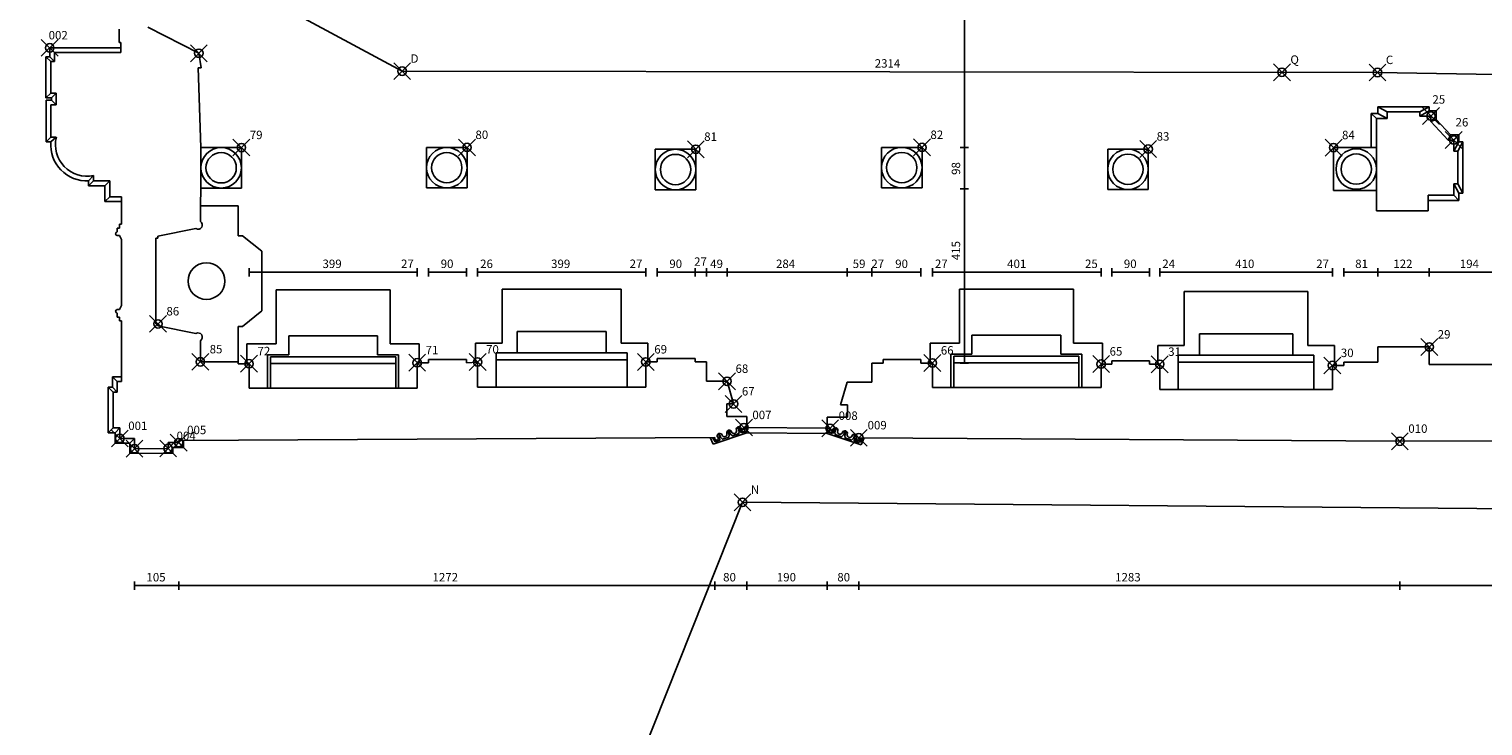
# Model space of a CAD drawing. Extents: x -82 to 23, y -40 to 34.
# Drawn here: x -47 to -12, y -15 to 1 of the extents above; entities that cross this region are included whole.
import ezdxf

# ---------------------------------------------------------------- set-up
doc = ezdxf.new("R2010")
doc.units = 0
doc.header["$MEASUREMENT"] = 0
doc.header["$PDMODE"] = 35
doc.header["$PDSIZE"] = 0.2
doc.layers.get('0').update_dxf_attribs({"color": 4, "linetype": 'CONTINUOUS'})
doc.layers.add('PROIEZIONI', color=7, linetype='CONTINUOUS')
doc.layers.add('RILIEVO', color=1, linetype='CONTINUOUS')
doc.styles.add('ROMANS', font='romans', dxfattribs={"height": 0.2})

# ---------------------------------------------------------------- blocks, each defined once
blk = doc.blocks.new('TRATTO')
for p, q in [((0, 0), (-1, 0)), ((0, -5), (0, 5))]:
    blk.add_line(p, q)

msp = doc.modelspace()

# ---------------------------------------------------------------- linework, layer by layer
for p, q in [((-44.576, 0.975), (-44.576, 1.291)), ((-42.689, 0.717), (-43.9, 1.333)), ((-46.113, 0.521), (-46.113, 0.733)), ((-46.113, 0.733), (-44.536, 0.733)), ((-44.536, 0.975), (-44.576, 0.975)), ((-44.536, 0.733), (-44.536, 0.975)), ((-42.689, 0.717), (-42.634, 0.371)), ((-46.204, -0.229), (-46.204, 0.521)), ((-46.204, 0.521), (-46.113, 0.521)), ((-42.634, 0.371), (-42.705, 0.371)), ((-42.64, -1.519), (-42.705, 0.371)), ((-46.074, -0.229), (-46.204, -0.229)), ((-46.074, -0.509), (-46.074, -0.229)), ((-46.2, -1.274), (-46.2, -0.509)), ((-46.2, -0.509), (-46.074, -0.509)), ((-13.719, -0.671), (-14.499, -0.671)), ((-14.499, -0.671), (-14.499, -0.831)), ((-13.719, -0.671), (-13.719, -0.771)), ((-14.749, -0.831), (-14.749, -3.021)), ((-14.749, -0.831), (-14.499, -0.831)), ((-13.499, -0.771), (-13.719, -0.771)), ((-13.499, -0.771), (-13.459, -0.771)), ((-13.459, -0.771), (-13.459, -0.898)), ((-13.052, -1.341), (-13.459, -0.898)), ((-46.07, -1.274), (-46.2, -1.274)), ((-12.919, -1.341), (-13.052, -1.341)), ((-12.919, -1.601), (-12.919, -1.341)), ((-42.64, -1.519), (-42.64, -2.479)), ((-12.819, -1.601), (-12.919, -1.601)), ((-12.819, -2.381), (-12.819, -1.601)), ((-45.191, -2.312), (-45.191, -2.182)), ((-44.803, -2.312), (-45.191, -2.312)), ((-44.803, -2.688), (-44.803, -2.312)), ((-12.919, -2.651), (-12.919, -2.381)), ((-12.819, -2.381), (-12.919, -2.381)), ((-44.525, -2.688), (-44.803, -2.688)), ((-44.525, -2.688), (-44.525, -3.338)), ((-42.653, -2.903), (-42.64, -2.479)), ((-13.529, -2.651), (-12.919, -2.651)), ((-13.529, -2.651), (-13.529, -2.771)), ((-42.653, -3.273), (-42.653, -2.903)), ((-14.749, -3.021), (-13.529, -3.021)), ((-13.529, -3.021), (-13.529, -2.771)), ((-44.575, -3.428), (-44.625, -3.428)), ((-44.625, -3.428), (-44.625, -3.518)), ((-44.525, -3.338), (-44.575, -3.338)), ((-44.575, -3.338), (-44.575, -3.428)), ((-42.76, -3.442), (-43.658, -3.621)), ((-44.625, -3.608), (-44.575, -3.608)), ((-44.575, -3.608), (-44.525, -3.698)), ((-44.525, -5.268), (-44.525, -3.698)), ((-43.708, -5.701), (-43.708, -3.671)), ((-43.708, -3.671), (-43.658, -3.671)), ((-43.658, -3.671), (-43.658, -3.621)), ((-44.625, -5.358), (-44.575, -5.358)), ((-44.625, -5.538), (-44.625, -5.448)), ((-44.575, -5.358), (-44.525, -5.268)), ((-44.575, -5.538), (-44.625, -5.538)), ((-44.575, -5.628), (-44.575, -5.538)), ((-44.525, -5.628), (-44.575, -5.628)), ((-44.525, -5.628), (-44.525, -7.068)), ((-43.658, -5.701), (-43.708, -5.701)), ((-43.658, -5.701), (-43.658, -5.751)), ((-42.76, -5.93), (-43.658, -5.751)), ((-42.653, -6.099), (-42.653, -6.469)), ((-42.653, -6.469), (-42.653, -6.6)), ((-37.239, -6.623), (-37.239, -6.543)), ((-37.239, -6.543), (-36.339, -6.543)), ((-36.339, -6.543), (-36.339, -6.623)), ((-31.815, -6.604), (-31.815, -6.524)), ((-31.815, -6.524), (-30.915, -6.524)), ((-30.915, -6.524), (-30.915, -6.604)), ((-25.557, -6.549), (-26.457, -6.549)), ((-26.457, -6.549), (-26.457, -6.629)), ((-25.557, -6.629), (-25.557, -6.549)), ((-13.498, -6.249), (-14.718, -6.249)), ((-14.718, -6.249), (-14.718, -6.608)), ((-13.498, -6.249), (-13.498, -6.663)), ((-42.653, -6.6), (-41.753, -6.6)), ((-41.753, -6.6), (-41.753, -6.646)), ((-41.497, -6.646), (-41.753, -6.646)), ((-41.497, -6.646), (-41.497, -7.223)), ((-37.509, -6.623), (-37.239, -6.623)), ((-37.509, -6.623), (-37.509, -7.223)), ((-36.339, -6.623), (-36.075, -6.605)), ((-36.075, -6.605), (-36.075, -7.205)), ((-32.085, -6.604), (-31.815, -6.604)), ((-32.085, -6.604), (-32.085, -7.205)), ((-30.915, -6.604), (-30.645, -6.604)), ((-30.645, -6.604), (-30.645, -7.063)), ((-26.457, -6.629), (-26.727, -6.629)), ((-26.727, -6.629), (-26.727, -7.081)), ((-25.287, -6.629), (-25.557, -6.629)), ((-25.287, -6.629), (-25.287, -7.206)), ((-21.033, -6.659), (-21.282, -6.653)), ((-21.282, -6.653), (-21.282, -7.206)), ((-20.133, -6.579), (-21.033, -6.579)), ((-21.033, -6.579), (-21.033, -6.659)), ((-20.133, -6.659), (-20.133, -6.579)), ((-19.893, -6.659), (-20.133, -6.659)), ((-19.893, -6.659), (-19.893, -7.259)), ((-15.797, -6.688), (-15.527, -6.688)), ((-15.797, -6.688), (-15.797, -7.259)), ((-15.527, -6.688), (-15.527, -6.608)), ((-15.527, -6.608), (-14.718, -6.608)), ((-11.555, -6.663), (-13.498, -6.663)), ((-44.625, -7.068), (-44.525, -7.068)), ((-44.625, -7.318), (-44.625, -7.068)), ((-37.509, -7.223), (-41.497, -7.223)), ((-36.075, -7.205), (-32.085, -7.205)), ((-30.157, -7.063), (-30.645, -7.063)), ((-30.157, -7.063), (-30.006, -7.599)), ((-27.312, -7.081), (-27.463, -7.617)), ((-27.312, -7.081), (-26.727, -7.081)), ((-21.282, -7.206), (-25.287, -7.206)), ((-44.725, -7.318), (-44.625, -7.318)), ((-44.725, -8.168), (-44.725, -7.318)), ((-19.893, -7.259), (-15.797, -7.259)), ((-30.006, -7.599), (-30.166, -7.599)), ((-30.166, -7.599), (-30.166, -7.899)), ((-30.166, -7.899), (-29.687, -7.899)), ((-29.687, -8.16), (-29.687, -7.899)), ((-27.303, -7.917), (-27.782, -7.917)), ((-27.782, -7.917), (-27.782, -8.178)), ((-27.463, -7.617), (-27.303, -7.617)), ((-27.303, -7.617), (-27.303, -7.917)), ((-44.564, -8.168), (-44.725, -8.168)), ((-44.564, -8.418), (-44.564, -8.168)), ((-29.776, -8.167), (-29.757, -8.16)), ((-29.757, -8.16), (-29.687, -8.16)), ((-27.712, -8.178), (-27.782, -8.178)), ((-27.693, -8.185), (-27.712, -8.178)), ((-44.564, -8.418), (-44.214, -8.418)), ((-44.214, -8.662), (-44.214, -8.418)), ((-43.418, -8.657), (-43.418, -8.517)), ((-43.167, -8.517), (-43.418, -8.517)), ((-43.167, -8.467), (-30.447, -8.396)), ((-43.167, -8.517), (-43.167, -8.467)), ((-27.03, -8.403), (-14.196, -8.485)), ((-14.196, -8.485), (-5.012, -8.459)), ((-44.214, -8.662), (-43.418, -8.657))]:
    msp.add_line(p, q)
for centre in [(-42.16, -1.999), (-36.807, -1.996), (-31.38, -2.04), (-26.013, -1.995), (-20.647, -2.035), (-15.231, -2.029)]:
    msp.add_circle(centre, 0.36)
for centre, radius, start, end in [((-45.345, -1.452), 0.746, 166.2146, 281.9259), ((-42.706, -3.357), 0.1, 237.5606, 57.5606), ((-44.619, -3.563), 0.0453, 96.8443, 263.1557), ((-44.619, -5.403), 0.0453, 96.8443, 263.1557), ((-42.706, -6.015), 0.1, 302.4394, 122.4394), ((-30.106, -8.279), 0.06, 18.8822, 198.8822), ((-29.993, -8.241), 0.06, 198.8822, 18.8822), ((-29.879, -8.202), 0.06, 18.8822, 198.8822), ((-29.795, -8.187), 0.0275, 171.3106, 46.4537), ((-27.674, -8.205), 0.0275, 133.5463, 8.6894), ((-27.59, -8.22), 0.06, 341.1178, 161.1178), ((-27.476, -8.259), 0.06, 161.1178, 341.1178), ((-27.363, -8.297), 0.06, 341.1178, 161.1178), ((-30.409, -8.415), 0.0424, 153.8822, 63.8822), ((-30.333, -8.357), 0.06, 18.8822, 198.8822), ((-30.22, -8.318), 0.06, 198.8822, 18.8822), ((-27.249, -8.336), 0.06, 161.1178, 341.1178), ((-27.136, -8.375), 0.06, 341.1178, 161.1178), ((-27.06, -8.433), 0.0424, 116.1178, 44.4564)]:
    msp.add_arc(centre, radius, start, end)
at = {"layer": 'PROIEZIONI'}
for p, q in [((-46.226, 0.846), (-44.536, 0.846)), ((-46.226, 0.634), (-46.226, 0.846)), ((-46.317, 0.634), (-46.226, 0.634)), ((-46.317, -0.342), (-46.317, 0.634)), ((-46.187, -0.342), (-46.317, -0.342)), ((-46.187, -0.396), (-46.187, -0.342)), ((-46.313, -0.396), (-46.187, -0.396)), ((-46.313, -1.387), (-46.313, -0.396)), ((-13.499, -0.551), (-14.719, -0.551)), ((-14.719, -0.551), (-14.719, -0.711)), ((-14.719, -0.551), (-14.499, -0.671)), ((-13.499, -0.551), (-13.719, -0.671)), ((-13.499, -0.651), (-13.719, -0.771)), ((-13.499, -0.651), (-13.499, -0.551)), ((-13.339, -0.651), (-13.499, -0.651)), ((-13.339, -0.651), (-13.459, -0.771)), ((-13.339, -0.851), (-13.339, -0.651)), ((-14.879, -1.521), (-14.879, -0.711)), ((-14.879, -0.711), (-14.719, -0.711)), ((-14.879, -0.711), (-14.749, -0.831)), ((-14.719, -0.711), (-14.499, -0.831)), ((-13.339, -0.851), (-13.459, -0.898)), ((-12.999, -1.221), (-13.339, -0.851)), ((-12.999, -1.221), (-13.052, -1.341)), ((-12.799, -1.221), (-12.999, -1.221)), ((-12.799, -1.221), (-12.919, -1.341)), ((-12.799, -1.381), (-12.799, -1.221)), ((-46.202, -1.387), (-46.313, -1.387)), ((-41.68, -1.519), (-42.64, -1.519)), ((-41.68, -2.479), (-41.68, -1.519)), ((-36.327, -1.516), (-37.287, -1.516)), ((-37.287, -1.516), (-37.287, -2.476)), ((-36.327, -2.476), (-36.327, -1.516)), ((-30.9, -1.56), (-31.86, -1.56)), ((-31.86, -1.56), (-31.86, -2.52)), ((-30.9, -2.52), (-30.9, -1.56)), ((-25.533, -1.515), (-26.493, -1.515)), ((-26.493, -1.515), (-26.493, -2.475)), ((-25.533, -2.475), (-25.533, -1.515)), ((-20.167, -1.555), (-21.127, -1.555)), ((-21.127, -1.555), (-21.127, -2.515)), ((-20.167, -2.515), (-20.167, -1.555)), ((-15.769, -1.521), (-15.769, -2.541)), ((-15.769, -1.521), (-14.879, -1.521)), ((-14.759, -1.521), (-14.879, -1.521)), ((-12.799, -1.381), (-12.919, -1.601)), ((-12.699, -1.381), (-12.819, -1.601)), ((-12.699, -1.381), (-12.799, -1.381)), ((-12.699, -2.601), (-12.699, -1.381)), ((-45.304, -2.425), (-45.304, -2.31)), ((-12.919, -2.381), (-12.799, -2.601)), ((-12.819, -2.381), (-12.699, -2.601)), ((-44.916, -2.425), (-45.304, -2.425)), ((-44.916, -2.801), (-44.916, -2.425)), ((-42.64, -2.479), (-41.68, -2.479)), ((-37.287, -2.476), (-36.327, -2.476)), ((-31.86, -2.52), (-30.9, -2.52)), ((-26.493, -2.475), (-25.533, -2.475)), ((-21.127, -2.515), (-20.167, -2.515)), ((-15.769, -2.541), (-14.749, -2.541)), ((-12.919, -2.651), (-12.799, -2.771)), ((-12.799, -2.771), (-12.799, -2.601)), ((-12.799, -2.601), (-12.699, -2.601)), ((-44.525, -2.801), (-44.916, -2.801)), ((-42.653, -2.903), (-41.753, -2.903)), ((-41.753, -2.903), (-41.753, -3.613)), ((-13.529, -2.771), (-12.799, -2.771)), ((-41.753, -3.613), (-41.653, -3.613)), ((-41.653, -3.613), (-41.191, -3.978)), ((-41.191, -4.686), (-41.191, -3.978)), ((-41.191, -4.686), (-41.191, -5.394)), ((-40.857, -4.893), (-39.503, -4.893)), ((-40.857, -6.173), (-40.857, -4.893)), ((-38.149, -4.893), (-39.503, -4.893)), ((-38.149, -6.173), (-38.149, -4.893)), ((-35.494, -6.158), (-35.494, -4.878)), ((-35.494, -4.878), (-34.08, -4.878)), ((-32.666, -4.878), (-34.08, -4.878)), ((-32.666, -6.158), (-32.666, -4.878)), ((-24.647, -4.876), (-23.293, -4.876)), ((-24.647, -6.156), (-24.647, -4.876)), ((-21.939, -4.876), (-23.293, -4.876)), ((-21.939, -6.156), (-21.939, -4.876)), ((-19.312, -4.932), (-17.845, -4.932)), ((-19.312, -6.212), (-19.312, -4.932)), ((-16.378, -4.932), (-17.845, -4.932)), ((-16.378, -6.212), (-16.378, -4.932)), ((-41.653, -5.759), (-41.191, -5.394)), ((-41.753, -6.6), (-41.753, -5.759)), ((-41.753, -5.759), (-41.653, -5.759)), ((-41.547, -6.173), (-40.857, -6.173)), ((-41.547, -6.646), (-41.547, -6.173)), ((-40.557, -5.983), (-39.503, -5.983)), ((-40.557, -6.433), (-40.557, -5.983)), ((-38.449, -5.983), (-39.503, -5.983)), ((-38.449, -6.433), (-38.449, -5.983)), ((-37.459, -6.173), (-38.149, -6.173)), ((-37.459, -6.623), (-37.459, -6.173)), ((-36.124, -6.158), (-35.494, -6.158)), ((-36.124, -6.158), (-36.124, -6.608)), ((-35.135, -5.885), (-34.08, -5.885)), ((-35.135, -6.385), (-35.135, -5.885)), ((-33.025, -5.885), (-34.08, -5.885)), ((-33.025, -6.385), (-33.025, -5.885)), ((-32.036, -6.158), (-32.666, -6.158)), ((-32.036, -6.158), (-32.036, -6.604)), ((-25.337, -6.156), (-24.647, -6.156)), ((-25.337, -6.629), (-25.337, -6.156)), ((-24.347, -5.966), (-23.293, -5.966)), ((-24.347, -6.416), (-24.347, -5.966)), ((-22.239, -5.966), (-23.293, -5.966)), ((-22.239, -6.416), (-22.239, -5.966)), ((-21.249, -6.156), (-21.939, -6.156)), ((-21.249, -6.654), (-21.249, -6.156)), ((-18.953, -6.439), (-18.953, -5.939)), ((-18.953, -5.939), (-17.845, -5.939)), ((-16.737, -5.939), (-17.845, -5.939)), ((-16.737, -5.939), (-16.737, -6.439)), ((-41.057, -6.433), (-41.057, -7.223)), ((-41.057, -6.433), (-40.557, -6.433)), ((-40.987, -6.483), (-39.503, -6.483)), ((-40.987, -6.483), (-40.987, -7.223)), ((-38.019, -6.483), (-39.503, -6.483)), ((-37.949, -6.433), (-38.449, -6.433)), ((-38.019, -6.483), (-38.019, -7.223)), ((-37.949, -6.433), (-37.949, -7.223)), ((-35.635, -6.385), (-34.08, -6.385)), ((-35.635, -6.555), (-35.635, -6.385)), ((-32.525, -6.385), (-34.08, -6.385)), ((-32.525, -6.555), (-32.525, -6.385)), ((-24.847, -6.416), (-24.847, -7.206)), ((-24.847, -6.416), (-24.347, -6.416)), ((-24.777, -6.466), (-24.777, -7.206)), ((-23.293, -6.466), (-24.777, -6.466)), ((-23.293, -6.466), (-21.809, -6.466)), ((-21.739, -6.416), (-22.239, -6.416)), ((-21.809, -6.466), (-21.809, -7.206)), ((-21.739, -6.416), (-21.739, -7.206)), ((-19.942, -6.212), (-19.942, -6.662)), ((-19.942, -6.212), (-19.312, -6.212)), ((-19.453, -6.609), (-19.453, -6.439)), ((-19.453, -6.439), (-17.845, -6.439)), ((-16.237, -6.439), (-17.845, -6.439)), ((-15.748, -6.212), (-16.378, -6.212)), ((-16.237, -6.609), (-16.237, -6.439)), ((-15.748, -6.212), (-15.748, -6.688)), ((-40.987, -6.643), (-39.503, -6.643)), ((-38.019, -6.643), (-39.503, -6.643)), ((-35.635, -6.605), (-35.635, -6.555)), ((-35.635, -6.555), (-34.08, -6.555)), ((-35.635, -6.605), (-35.635, -7.205)), ((-32.525, -6.555), (-34.08, -6.555)), ((-32.525, -6.605), (-32.525, -6.555)), ((-32.525, -6.605), (-32.525, -7.205)), ((-23.293, -6.626), (-24.777, -6.626)), ((-23.293, -6.626), (-21.809, -6.626)), ((-19.453, -6.609), (-17.845, -6.609)), ((-19.453, -6.659), (-19.453, -6.609)), ((-19.453, -6.659), (-19.453, -7.259)), ((-16.237, -6.609), (-17.845, -6.609)), ((-16.237, -6.609), (-16.237, -7.259)), ((-44.838, -7.205), (-44.738, -7.205)), ((-44.838, -8.281), (-44.838, -7.205)), ((-44.738, -6.955), (-44.525, -6.955)), ((-44.738, -7.205), (-44.738, -6.955)), ((-29.845, -8.243), (-29.879, -8.142)), ((-29.814, -8.285), (-29.845, -8.243)), ((-29.739, -8.259), (-29.814, -8.285)), ((-29.757, -8.16), (-29.741, -8.207)), ((-29.741, -8.207), (-29.739, -8.259)), ((-29.687, -8.16), (-29.687, -8.285)), ((-29.687, -8.16), (-27.782, -8.178)), ((-27.782, -8.178), (-27.782, -8.303)), ((-27.728, -8.225), (-27.73, -8.277)), ((-27.73, -8.277), (-27.655, -8.303)), ((-27.712, -8.178), (-27.728, -8.225)), ((-27.655, -8.303), (-27.624, -8.261)), ((-27.624, -8.261), (-27.59, -8.16)), ((-44.677, -8.281), (-44.838, -8.281)), ((-44.677, -8.531), (-44.677, -8.281)), ((-44.677, -8.531), (-44.327, -8.531)), ((-44.327, -8.776), (-44.327, -8.531)), ((-43.054, -8.63), (-43.054, -8.467)), ((-30.491, -8.55), (-30.56, -8.397)), ((-30.5, -8.396), (-30.443, -8.5)), ((-29.687, -8.285), (-30.491, -8.55)), ((-30.443, -8.5), (-30.329, -8.461)), ((-30.362, -8.304), (-30.336, -8.379)), ((-30.336, -8.379), (-30.329, -8.461)), ((-29.687, -8.285), (-27.782, -8.303)), ((-27.782, -8.303), (-26.978, -8.568)), ((-27.133, -8.397), (-27.14, -8.479)), ((-27.026, -8.518), (-27.14, -8.479)), ((-27.107, -8.322), (-27.133, -8.397)), ((-26.987, -8.447), (-27.026, -8.518)), ((-26.987, -8.447), (-26.972, -8.403)), ((-26.978, -8.568), (-26.904, -8.404)), ((-44.327, -8.776), (-43.305, -8.769)), ((-43.054, -8.63), (-43.305, -8.63)), ((-43.305, -8.769), (-43.305, -8.63))]:
    msp.add_line(p, q, dxfattribs=at)
at = {"layer": 'PROIEZIONI', "color": 7}
for p, q in [((-46.113, 0.733), (-46.226, 0.846)), ((-46.204, 0.521), (-46.317, 0.634)), ((-46.113, 0.521), (-46.226, 0.634)), ((-46.317, -0.342), (-46.204, -0.229)), ((-46.187, -0.342), (-46.074, -0.229)), ((-46.187, -0.396), (-46.074, -0.509)), ((-46.313, -1.387), (-46.2, -1.274)), ((-46.202, -1.387), (-46.07, -1.274)), ((-45.304, -2.31), (-45.191, -2.182)), ((-45.304, -2.425), (-45.191, -2.312)), ((-44.916, -2.425), (-44.803, -2.312)), ((-44.916, -2.801), (-44.803, -2.688)), ((-44.838, -7.205), (-44.725, -7.318)), ((-44.738, -6.955), (-44.625, -7.068)), ((-44.738, -7.205), (-44.625, -7.318)), ((-44.838, -8.281), (-44.725, -8.168)), ((-44.677, -8.281), (-44.564, -8.168)), ((-44.677, -8.531), (-44.564, -8.418)), ((-44.327, -8.531), (-44.214, -8.418)), ((-43.418, -8.517), (-43.305, -8.63)), ((-43.167, -8.517), (-43.054, -8.63)), ((-44.327, -8.776), (-44.214, -8.662)), ((-43.418, -8.657), (-43.305, -8.769))]:
    msp.add_line(p, q, dxfattribs=at)
at = {"layer": 'PROIEZIONI'}
for points in [[(-30.139, -8.229), (-30.104, -8.33), (-30.112, -8.387), (-30.263, -8.439), (-30.316, -8.387), (-30.346, -8.299)], [(-29.906, -8.148), (-29.871, -8.252), (-29.879, -8.309), (-30.03, -8.36), (-30.083, -8.309), (-30.113, -8.22)], [(-27.563, -8.166), (-27.598, -8.27), (-27.59, -8.327), (-27.439, -8.378), (-27.386, -8.327), (-27.356, -8.238)], [(-27.33, -8.247), (-27.365, -8.348), (-27.357, -8.405), (-27.206, -8.457), (-27.153, -8.405), (-27.123, -8.317)]]:
    msp.add_lwpolyline(points, dxfattribs=at)
for centre, radius in [((-42.16, -1.999), 0.48), ((-36.807, -1.996), 0.48), ((-31.38, -2.04), 0.48), ((-26.013, -1.995), 0.48), ((-20.647, -2.035), 0.48), ((-15.231, -2.029), 0.48), ((-42.508, -4.686), 0.435)]:
    msp.add_circle(centre, radius, dxfattribs=at)
msp.add_arc((-45.345, -1.452), 0.859, 175.6732, 272.7493, dxfattribs=at)
at = {"layer": 'RILIEVO', "linetype": 'ByBlock'}
for p, q in [((-56.163, 10.157), (-37.866, 0.292)), ((-37.866, 0.292), (-14.728, 0.261)), ((-6.42, 0.114), (-14.728, 0.261)), ((-41.477, -4.476), (-37.529, -4.476)), ((-37.549, -4.476), (-37.893, -4.476)), ((-37.529, -4.476), (-37.549, -4.476)), ((-37.219, -4.476), (-36.359, -4.476)), ((-36.359, -4.476), (-36.379, -4.476)), ((-36.055, -4.476), (-32.105, -4.476)), ((-36.055, -4.476), (-36.035, -4.476)), ((-36.035, -4.476), (-35.691, -4.476)), ((-32.125, -4.476), (-32.469, -4.476)), ((-32.105, -4.476), (-32.125, -4.476)), ((-31.795, -4.476), (-30.935, -4.476)), ((-30.625, -4.476), (-30.177, -4.476)), ((-30.137, -4.476), (-27.332, -4.476)), ((-27.292, -4.476), (-26.747, -4.476)), ((-26.437, -4.476), (-25.577, -4.476)), ((-25.577, -4.476), (-25.597, -4.476)), ((-25.267, -4.476), (-21.302, -4.476)), ((-25.267, -4.476), (-25.247, -4.476)), ((-25.247, -4.476), (-24.903, -4.476)), ((-21.322, -4.476), (-21.666, -4.476)), ((-21.013, -4.476), (-20.153, -4.476)), ((-20.153, -4.476), (-20.173, -4.476)), ((-15.817, -4.476), (-19.873, -4.476)), ((-14.738, -4.476), (-15.507, -4.476)), ((-14.698, -4.476), (-13.518, -4.476)), ((-13.478, -4.476), (-11.575, -4.476)), ((-29.791, -9.933), (-39.502, -34.259)), ((-29.791, -9.933), (13.617, -10.298)), ((-44.194, -11.909), (-43.184, -11.909)), ((-43.147, -11.909), (-30.467, -11.909)), ((-30.471, -11.909), (-29.707, -11.909)), ((-27.802, -11.909), (-29.667, -11.909)), ((-27.762, -11.909), (-26.998, -11.909)), ((-27.01, -11.909), (-14.216, -11.909)), ((-5.032, -11.909), (-14.176, -11.909))]:
    msp.add_line(p, q, dxfattribs=at)
at = {"layer": 'RILIEVO', "color": 1, "linetype": 'ByBlock'}
for p, q in [((-24.528, 6.86), (-24.528, -1.495)), ((-24.528, -1.535), (-24.528, -2.475)), ((-24.528, -2.495), (-24.528, -6.609)), ((-15.817, -4.476), (-15.837, -4.476))]:
    msp.add_line(p, q, dxfattribs=at)
at = {"layer": 'RILIEVO'}
for p, q in [((-37.866, 0.292), (-37.884, 0.301)), ((-41.497, -4.376), (-41.497, -4.576)), ((-41.497, -4.476), (-41.477, -4.476)), ((-37.509, -4.476), (-37.529, -4.476)), ((-37.509, -4.576), (-37.509, -4.376)), ((-37.239, -4.376), (-37.239, -4.576)), ((-37.239, -4.476), (-37.219, -4.476)), ((-37.239, -4.476), (-37.219, -4.476)), ((-36.339, -4.476), (-36.359, -4.476)), ((-36.339, -4.576), (-36.339, -4.376)), ((-36.075, -4.376), (-36.075, -4.576)), ((-36.075, -4.476), (-36.055, -4.476)), ((-32.085, -4.476), (-32.105, -4.476)), ((-32.085, -4.476), (-32.105, -4.476)), ((-32.085, -4.576), (-32.085, -4.376)), ((-31.815, -4.376), (-31.815, -4.576)), ((-31.815, -4.476), (-31.795, -4.476)), ((-30.915, -4.476), (-30.935, -4.476)), ((-30.915, -4.576), (-30.915, -4.376)), ((-30.915, -4.476), (-30.645, -4.476)), ((-30.645, -4.376), (-30.645, -4.576)), ((-30.645, -4.476), (-30.625, -4.476)), ((-30.157, -4.476), (-30.177, -4.476)), ((-30.157, -4.576), (-30.157, -4.376)), ((-30.157, -4.476), (-30.137, -4.476)), ((-27.312, -4.476), (-27.332, -4.476)), ((-27.312, -4.576), (-27.312, -4.376)), ((-27.312, -4.476), (-27.292, -4.476)), ((-26.727, -4.476), (-26.747, -4.476)), ((-26.727, -4.576), (-26.727, -4.376)), ((-26.457, -4.476), (-26.727, -4.476)), ((-26.457, -4.476), (-26.437, -4.476)), ((-25.557, -4.476), (-25.577, -4.476)), ((-25.557, -4.576), (-25.557, -4.376)), ((-25.287, -4.376), (-25.287, -4.576)), ((-25.287, -4.476), (-25.267, -4.476)), ((-21.282, -4.476), (-21.302, -4.476)), ((-21.282, -4.576), (-21.282, -4.376)), ((-21.033, -4.376), (-21.033, -4.576)), ((-21.033, -4.476), (-21.013, -4.476)), ((-20.133, -4.476), (-20.153, -4.476)), ((-20.133, -4.476), (-20.153, -4.476)), ((-20.133, -4.576), (-20.133, -4.376)), ((-19.893, -4.376), (-19.893, -4.576)), ((-19.893, -4.476), (-19.873, -4.476)), ((-19.893, -4.476), (-19.873, -4.476)), ((-15.527, -4.476), (-15.507, -4.476)), ((-14.718, -4.476), (-14.738, -4.476)), ((-14.718, -4.576), (-14.718, -4.376)), ((-14.718, -4.476), (-14.698, -4.476)), ((-13.498, -4.476), (-13.518, -4.476)), ((-13.498, -4.576), (-13.498, -4.376)), ((-13.498, -4.476), (-13.478, -4.476)), ((-24.628, -6.629), (-24.428, -6.629)), ((-24.528, -6.629), (-24.528, -6.609)), ((-44.214, -11.809), (-44.214, -12.009)), ((-44.214, -11.909), (-44.194, -11.909)), ((-43.164, -11.909), (-43.184, -11.909)), ((-43.167, -11.809), (-43.167, -12.009)), ((-43.167, -11.909), (-43.147, -11.909)), ((-30.491, -11.909), (-30.471, -11.909)), ((-30.447, -11.909), (-30.467, -11.909)), ((-30.447, -12.009), (-30.447, -11.809)), ((-29.687, -11.909), (-29.707, -11.909)), ((-29.687, -12.009), (-29.687, -11.809)), ((-29.687, -11.909), (-29.667, -11.909)), ((-27.782, -11.909), (-27.802, -11.909)), ((-27.782, -11.809), (-27.782, -12.009)), ((-27.782, -11.909), (-27.762, -11.909)), ((-27.03, -11.809), (-27.03, -12.009)), ((-27.03, -11.909), (-27.01, -11.909)), ((-26.978, -11.909), (-26.998, -11.909)), ((-14.196, -11.909), (-14.216, -11.909)), ((-14.196, -11.809), (-14.196, -12.009)), ((-14.196, -11.909), (-14.176, -11.909))]:
    msp.add_line(p, q, dxfattribs=at)
at = {"layer": 'RILIEVO', "color": 1}
for p, q in [((-24.428, -1.515), (-24.628, -1.515)), ((-24.528, -1.515), (-24.528, -1.495)), ((-24.528, -1.515), (-24.528, -1.535)), ((-24.628, -2.495), (-24.428, -2.495)), ((-24.528, -2.475), (-24.528, -2.495)), ((-24.528, -2.495), (-24.528, -2.475)), ((-15.797, -4.476), (-15.817, -4.476)), ((-15.797, -4.576), (-15.797, -4.376))]:
    msp.add_line(p, q, dxfattribs=at)
at = {"layer": 'RILIEVO'}
for p in [(-46.226, 0.846), (-42.689, 0.717), (-37.866, 0.292), (-16.994, 0.267), (-14.728, 0.261), (-13.459, -0.771), (-41.68, -1.519), (-36.327, -1.516), (-30.9, -1.56), (-25.533, -1.515), (-20.167, -1.555), (-15.769, -1.521), (-12.919, -1.341), (-43.658, -5.701), (-13.498, -6.249), (-42.653, -6.6), (-41.497, -6.646), (-37.509, -6.623), (-36.075, -6.605), (-32.085, -6.604), (-25.287, -6.629), (-25.287, -6.629), (-21.282, -6.653), (-19.893, -6.659), (-19.893, -6.659), (-15.797, -6.688), (-30.157, -7.063), (-30.006, -7.599), (-44.564, -8.418), (-29.757, -8.16), (-27.712, -8.178), (-27.03, -8.403), (-44.214, -8.662), (-43.418, -8.657), (-43.167, -8.517), (-14.196, -8.485), (-29.791, -9.933)]:
    msp.add_point(p, dxfattribs=at)

# ---------------------------------------------------------------- block references
at = {"layer": 'RILIEVO', "color": 0, "linetype": 'ByBlock', "xscale": 0.02, "yscale": 0.02, "zscale": 0.02, "rotation": 180}
msp.add_blockref('TRATTO', (-15.527, -4.476), dxfattribs=at)

# ---------------------------------------------------------------- texts
at = {"layer": 'RILIEVO'}
for s, p in [('002', (-46.252, 1.046)), ('D', (-37.666, 0.492)), ('Q', (-16.794, 0.467)), ('C', (-14.528, 0.461)), ('25', (-13.424, -0.478)), ('26', (-12.875, -1.019)), ('79', (-41.48, -1.319)), ('80', (-36.127, -1.316)), ('81', (-30.7, -1.36)), ('82', (-25.333, -1.315)), ('83', (-19.967, -1.355)), ('84', (-15.569, -1.321)), ('86', (-43.458, -5.501)), ('29', (-13.298, -6.049)), ('85', (-42.432, -6.4)), ('70', (-35.875, -6.405)), ('69', (-31.885, -6.404)), ('72', (-41.297, -6.446)), ('71', (-37.309, -6.423)), ('66', (-25.087, -6.429)), ('65', (-21.082, -6.453)), ('31', (-19.693, -6.459)), ('30', (-15.597, -6.488)), ('68', (-29.957, -6.863)), ('67', (-29.806, -7.399)), ('007', (-29.557, -7.96)), ('008', (-27.512, -7.978)), ('001', (-44.364, -8.218)), ('004', (-43.218, -8.457)), ('005', (-42.967, -8.317)), ('009', (-26.824, -8.203)), ('010', (-13.996, -8.285)), ('N', (-29.591, -9.733))]:
    msp.add_text(s, height=0.2, dxfattribs=at).set_placement(p)
at = {"layer": 'RILIEVO', "linetype": 'ByBlock', "style": 'ROMANS'}
msp.add_text('2314', height=0.2, rotation=359.9232, dxfattribs=at).set_placement((-26.654, 0.377))
at = {"layer": 'RILIEVO', "color": 1, "linetype": 'ByBlock', "style": 'ROMANS'}
for s, p in [('98', (-24.628, -2.167)), ('415', (-24.628, -4.19))]:
    msp.add_text(s, height=0.2, rotation=90, dxfattribs=at).set_placement(p)
at = {"layer": 'RILIEVO', "linetype": 'ByBlock', "style": 'ROMANS'}
for s, p in [('27', (-30.939, -4.324)), ('399', (-39.755, -4.376)), ('27', (-37.893, -4.376)), ('90', (-36.951, -4.376)), ('26', (-36.015, -4.376)), ('399', (-34.332, -4.376)), ('27', (-32.469, -4.376)), ('90', (-31.527, -4.376)), ('49', (-30.558, -4.376)), ('284', (-28.996, -4.376)), ('59', (-27.177, -4.376)), ('27', (-26.735, -4.376)), ('90', (-26.169, -4.376)), ('27', (-25.227, -4.376)), ('401', (-23.513, -4.376)), ('25', (-21.666, -4.376)), ('90', (-20.745, -4.376)), ('24', (-19.833, -4.376)), ('410', (-18.102, -4.376)), ('81', (-15.256, -4.376)), ('122', (-14.351, -4.376)), ('194', (-12.774, -4.376)), ('105', (-43.932, -11.809)), ('1272', (-37.145, -11.809)), ('80', (-30.251, -11.809)), ('190', (-28.977, -11.809)), ('80', (-27.542, -11.809)), ('1283', (-20.951, -11.809))]:
    msp.add_text(s, height=0.2, dxfattribs=at).set_placement(p)
at = {"layer": 'RILIEVO', "color": 1, "linetype": 'ByBlock', "style": 'ROMANS'}
msp.add_text('27', height=0.2, dxfattribs=at).set_placement((-16.181, -4.376))

doc.saveas('drawing.dxf')
